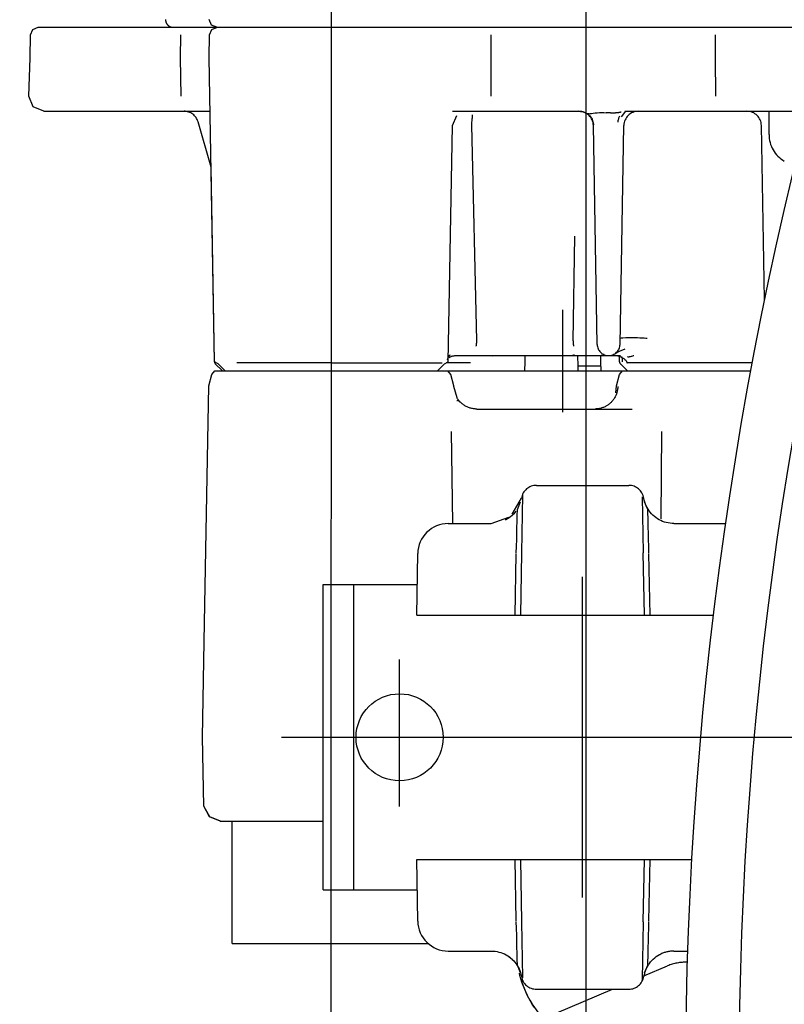
# Model space of a CAD drawing. Units: millimetres. Extents: x 0 to 11880, y 0 to 8400.
# Drawn here: x 5363 to 5413, y 5865 to 5929 of the extents above; entities that cross this region are included whole.
import ezdxf

# ---------------------------------------------------------------- set-up
doc = ezdxf.new("R2010")
doc.units = ezdxf.units.MM
doc.header["$LTSCALE"] = 20
doc.linetypes.add('gen4a', pattern=[16.25, 9.75, -1.5, 1, -1.5, 1, -1.5])
doc.layers.add('4A', color=3, linetype='gen4a')
doc.layers.add('AM_5', color=3, linetype='Continuous', lineweight=25)
doc.styles.get("Standard").update_dxf_attribs({"font": 'ISOCP.SHX'})
doc.dimstyles.new('AM_ISO$0', dxfattribs={"dimtxt": 3.5, "dimasz": 2.5, "dimexe": 1, "dimexo": 1, "dimgap": 1.5, "dimtad": 1, "dimdsep": 46, "dimtxsty": 'STANDARD', "dimcen": 0, "dimclrd": 256, "dimclre": 256, "dimclrt": 2, "dimadec": 0, "dimazin": 2, "dimtp": 0.1, "dimtm": 0.1, "dimtfac": 0.71, "dimtdec": 3, "dimtmove": 0, "dimatfit": 3, "dimfxl": 1, "dimlwd": -1, "dimlwe": -1, "dimarcsym": 0})

# ---------------------------------------------------------------- blocks, each defined once
blk = doc.blocks.new('*D66')
at = {"layer": 'AM_5', "transparency": 16777216}
for p, q in [((5178.292, 6450.855), (6138.791, 6450.855)), ((6118.791, 6400.855), (6118.791, 5271.355)), ((6088.791, 5826.957), (5958.778, 5826.957)), ((5958.778, 5826.957), (5958.778, 5605.902)), ((6088.791, 5605.902), (6088.791, 5826.957)), ((5958.778, 5605.902), (6088.791, 5605.902)), ((5299.08, 5221.355), (6138.791, 5221.355))]:
    blk.add_line(p, q, dxfattribs=at)
for points in [[(6110.458, 6400.855), (6127.125, 6400.855), (6118.791, 6450.855)], [(6110.458, 5271.355), (6127.125, 5271.355), (6118.791, 5221.355)]]:
    blk.add_solid(points, dxfattribs=at)
at = {"layer": 'DEFPOINTS', "color": 0, "transparency": 16777216}
for p in [(5158.292, 6450.855), (5279.08, 5221.355), (6118.791, 5221.355)]:
    blk.add_point(p, dxfattribs=at)
at = {"layer": 'AM_5', "color": 2, "transparency": 16777216, "insert": (6023.785, 5716.43), "char_height": 70, "attachment_point": 5, "rotation": 90}
blk.add_mtext('1230', dxfattribs=at)
blk = doc.blocks.new('*D67')
at = {"layer": 'AM_5', "transparency": 16777216}
for p, q in [((5039.851, 7272.444), (6531.607, 7272.444)), ((6511.607, 7222.444), (6511.607, 5271.355)), ((5299.08, 5221.355), (6531.607, 5221.355))]:
    blk.add_line(p, q, dxfattribs=at)
for points in [[(6503.274, 7222.444), (6519.941, 7222.444), (6511.607, 7272.444)], [(6503.274, 5271.355), (6519.941, 5271.355), (6511.607, 5221.355)]]:
    blk.add_solid(points, dxfattribs=at)
at = {"layer": 'DEFPOINTS', "color": 0, "transparency": 16777216}
for p in [(5019.851, 7272.444), (5279.08, 5221.355), (6511.607, 5221.355)]:
    blk.add_point(p, dxfattribs=at)
at = {"layer": 'AM_5', "color": 2, "transparency": 16777216, "insert": (6446.601, 6105.154), "char_height": 70, "attachment_point": 5, "rotation": 90}
blk.add_mtext('2051', dxfattribs=at)
blk = doc.blocks.new('*D68')
at = {"layer": 'AM_5', "transparency": 16777216}
for p, q in [((5053.404, 6940.856), (6332.172, 6940.856)), ((6312.172, 5271.355), (6312.172, 6890.856)), ((5232.995, 5221.355), (6332.172, 5221.355))]:
    blk.add_line(p, q, dxfattribs=at)
for points in [[(6303.838, 6890.856), (6320.505, 6890.856), (6312.172, 6940.856)], [(6303.838, 5271.355), (6320.505, 5271.355), (6312.172, 5221.355)]]:
    blk.add_solid(points, dxfattribs=at)
at = {"layer": 'DEFPOINTS', "color": 0, "transparency": 16777216}
for p in [(5033.404, 6940.856), (6312.172, 6940.856), (5212.995, 5221.355)]:
    blk.add_point(p, dxfattribs=at)
at = {"layer": 'AM_5', "color": 2, "transparency": 16777216, "insert": (6247.165, 5938.494), "char_height": 70, "attachment_point": 5, "rotation": 90}
blk.add_mtext('1720', dxfattribs=at)
blk = doc.blocks.new('*D70')
at = {"layer": 'AM_5', "transparency": 16777216}
for p, q in [((1999.08, 6494.855), (1999.08, 4296.722)), ((5399.58, 6424.855), (5399.58, 4296.722)), ((2049.08, 4316.722), (5349.58, 4316.722))]:
    blk.add_line(p, q, dxfattribs=at)
for points in [[(2049.08, 4325.055), (2049.08, 4308.389), (1999.08, 4316.722)], [(5349.58, 4325.055), (5349.58, 4308.389), (5399.58, 4316.722)]]:
    blk.add_solid(points, dxfattribs=at)
at = {"layer": 'DEFPOINTS', "color": 0, "transparency": 16777216}
for p in [(1999.08, 6514.855), (5399.58, 6444.855), (5399.58, 4316.722)]:
    blk.add_point(p, dxfattribs=at)
at = {"layer": 'AM_5', "color": 2, "transparency": 16777216, "insert": (3776.919, 4381.722), "char_height": 70, "attachment_point": 5}
blk.add_mtext('3401', dxfattribs=at)
blk = doc.blocks.new('0154.81.17_links')
at = {"layer": '4A'}
for p, q in [((2874.032, 7083.342), (2874.032, 7149.921)), ((2866.182, 7149.037), (2866.035, 7149.39)), ((2866.535, 7148.89), (2866.182, 7149.037)), ((2854.322, 7146.89), (2854.348, 7148.399)), ((2854.348, 7148.399), (2854.494, 7148.747)), ((2854.494, 7148.747), (2854.846, 7148.89)), ((2854.846, 7148.89), (2857.693, 7148.89)), ((2857.693, 7148.89), (2862.962, 7148.89)), ((2862.962, 7148.89), (2865.075, 7148.89)), ((2864.153, 7146.89), (2864.176, 7148.4)), ((2865.075, 7148.89), (2865.138, 7148.89)), ((2865.138, 7148.89), (2865.704, 7148.89)), ((2865.704, 7148.89), (2866.535, 7148.89)), ((2866.035, 7146.89), (2866.062, 7148.399)), ((2866.062, 7148.399), (2866.211, 7148.747)), ((2866.211, 7148.747), (2866.571, 7148.89)), ((2866.535, 7148.89), (2877.202, 7148.89)), ((2877.202, 7148.89), (2882.578, 7148.89)), ((2882.578, 7148.89), (2886.497, 7148.89)), ((2884.496, 7146.89), (2884.498, 7148.4)), ((2886.497, 7148.89), (2897.275, 7148.89)), ((2897.275, 7148.89), (2897.67, 7148.89)), ((2897.67, 7148.89), (2900.351, 7148.89)), ((2899.169, 7146.89), (2899.186, 7148.4)), ((2900.351, 7148.89), (2903.484, 7148.89)), ((2903.484, 7148.89), (2906.718, 7148.89)), ((2854.238, 7144.373), (2854.322, 7146.89)), ((2864.192, 7144.372), (2864.153, 7146.89)), ((2866.079, 7144.373), (2866.035, 7146.89)), ((2884.499, 7144.371), (2884.496, 7146.89)), ((2899.198, 7144.372), (2899.169, 7146.89)), ((2854.523, 7143.677), (2854.238, 7144.373)), ((2866.379, 7126.989), (2866.079, 7144.373)), ((2855.224, 7143.39), (2854.523, 7143.677)), ((2855.224, 7143.39), (2857.952, 7143.39)), ((2857.952, 7143.39), (2863.228, 7143.39)), ((2863.228, 7143.39), (2865.575, 7143.39)), ((2865.575, 7143.39), (2866.096, 7143.39)), ((2881.955, 7142.457), (2882.236, 7143.118)), ((2881.963, 7143.39), (2882.21, 7143.39)), ((2882.21, 7143.39), (2886.785, 7143.39)), ((2883.269, 7143.076), (2883.271, 7143.159)), ((2886.785, 7143.39), (2890.259, 7143.39)), ((2890.259, 7143.391), (2890.302, 7143.389)), ((2890.302, 7143.389), (2890.345, 7143.386)), ((2890.345, 7143.386), (2890.387, 7143.382)), ((2890.387, 7143.382), (2890.43, 7143.375)), ((2890.43, 7143.375), (2890.472, 7143.366)), ((2890.472, 7143.366), (2890.513, 7143.355)), ((2890.513, 7143.355), (2890.554, 7143.342)), ((2890.554, 7143.342), (2890.595, 7143.327)), ((2890.595, 7143.327), (2890.674, 7143.292)), ((2890.674, 7143.292), (2890.749, 7143.25)), ((2890.749, 7143.25), (2890.82, 7143.201)), ((2890.798, 7143.247), (2890.889, 7143.234)), ((2890.82, 7143.201), (2890.887, 7143.145)), ((2890.887, 7143.145), (2890.948, 7143.083)), ((2890.889, 7143.234), (2890.924, 7143.232)), ((2890.924, 7143.232), (2890.952, 7143.232)), ((2890.952, 7143.232), (2891.002, 7143.236)), ((2891.002, 7143.236), (2891.054, 7143.243)), ((2891.054, 7143.243), (2891.167, 7143.26)), ((2891.167, 7143.26), (2891.295, 7143.279)), ((2891.295, 7143.279), (2891.432, 7143.294)), ((2891.432, 7143.294), (2891.587, 7143.303)), ((2891.587, 7143.303), (2891.754, 7143.305)), ((2891.754, 7143.305), (2891.861, 7143.303)), ((2891.861, 7143.303), (2892.012, 7143.299)), ((2892.061, 7143.298), (2892.012, 7143.299)), ((2892.11, 7143.297), (2892.061, 7143.298)), ((2892.16, 7143.296), (2892.11, 7143.297)), ((2892.209, 7143.295), (2892.16, 7143.296)), ((2892.258, 7143.295), (2892.209, 7143.295)), ((2892.307, 7143.295), (2892.258, 7143.295)), ((2892.307, 7143.295), (2892.356, 7143.295)), ((2892.356, 7143.295), (2892.406, 7143.295)), ((2892.406, 7143.295), (2892.455, 7143.296)), ((2892.455, 7143.296), (2892.504, 7143.297)), ((2892.504, 7143.293), (2892.622, 7143.299)), ((2893.025, 7143.034), (2893.301, 7143.39)), ((2893.253, 7143.39), (2897.803, 7143.39)), ((2897.803, 7143.39), (2900.909, 7143.39)), ((2900.909, 7143.39), (2902.877, 7143.39)), ((2902.68, 7141.862), (2902.68, 7143.39)), ((2902.877, 7143.391), (2905.233, 7143.391)), ((2866.159, 7139.732), (2865.308, 7142.702)), ((2883.23, 7142.47), (2883.231, 7142.541)), ((2883.55, 7128.385), (2883.23, 7142.47)), ((2883.231, 7142.541), (2883.232, 7142.592)), ((2883.232, 7142.592), (2883.237, 7142.675)), ((2883.237, 7142.675), (2883.242, 7142.757)), ((2883.242, 7142.757), (2883.247, 7142.81)), ((2883.247, 7142.81), (2883.254, 7142.886)), ((2883.254, 7142.886), (2883.261, 7142.962)), ((2883.261, 7142.962), (2883.266, 7143.018)), ((2883.266, 7143.018), (2883.269, 7143.076)), ((2890.948, 7143.083), (2891.004, 7143.016)), ((2891.004, 7143.016), (2891.053, 7142.944)), ((2891.053, 7142.944), (2891.095, 7142.868)), ((2891.095, 7142.868), (2891.13, 7142.788)), ((2891.13, 7142.788), (2891.158, 7142.705)), ((2891.158, 7142.705), (2891.169, 7142.662)), ((2891.169, 7142.662), (2891.178, 7142.62)), ((2891.178, 7142.62), (2891.186, 7142.576)), ((2891.186, 7142.576), (2891.191, 7142.533)), ((2891.191, 7142.533), (2891.193, 7142.502)), ((2892.796, 7142.677), (2892.804, 7142.736)), ((2892.804, 7142.736), (2892.815, 7142.793)), ((2892.815, 7142.793), (2892.827, 7142.849)), ((2892.827, 7142.849), (2892.84, 7142.902)), ((2892.84, 7142.902), (2892.855, 7142.953)), ((2892.855, 7142.953), (2892.872, 7143.001)), ((2892.872, 7143.001), (2892.908, 7143.088)), ((2881.685, 7126.989), (2881.955, 7142.457)), ((2891.433, 7128.125), (2891.183, 7142.457)), ((2892.928, 7128.125), (2893.178, 7142.457)), ((2902.381, 7131.067), (2902.183, 7142.458)), ((2866.379, 7126.989), (2866.157, 7139.741)), ((2889.856, 7128.359), (2889.972, 7135.22)), ((2889.195, 7123.691), (2889.195, 7130.39)), ((2892.935, 7128.524), (2892.936, 7128.526)), ((2892.935, 7128.523), (2892.935, 7128.524)), ((2892.936, 7128.526), (2892.94, 7128.529)), ((2892.94, 7128.529), (2892.961, 7128.537)), ((2892.961, 7128.537), (2893.014, 7128.546)), ((2893.014, 7128.546), (2893.122, 7128.557)), ((2893.122, 7128.557), (2893.305, 7128.566)), ((2893.305, 7128.566), (2893.57, 7128.571)), ((2893.57, 7128.571), (2893.895, 7128.569)), ((2893.895, 7128.569), (2894.063, 7128.565)), ((2894.063, 7128.565), (2894.226, 7128.559)), ((2894.226, 7128.559), (2894.372, 7128.552)), ((2894.372, 7128.552), (2894.504, 7128.543)), ((2894.504, 7128.543), (2894.608, 7128.534)), ((2894.608, 7128.534), (2894.694, 7128.525)), ((2894.694, 7128.525), (2894.711, 7128.523)), ((2892.698, 7127.6), (2892.883, 7127.672)), ((2892.764, 7127.67), (2892.78, 7127.688)), ((2892.78, 7127.688), (2892.791, 7127.701)), ((2892.784, 7127.629), (2892.883, 7127.672)), ((2892.791, 7127.701), (2892.799, 7127.712)), ((2892.799, 7127.712), (2892.806, 7127.721)), ((2892.806, 7127.721), (2892.811, 7127.729)), ((2892.811, 7127.729), (2892.815, 7127.735)), ((2892.874, 7127.895), (2892.874, 7127.905)), ((2892.883, 7127.672), (2893.272, 7127.825)), ((2881.641, 7127.12), (2881.655, 7127.183)), ((2881.655, 7127.183), (2881.677, 7127.243)), ((2881.677, 7127.243), (2881.708, 7127.302)), ((2881.708, 7127.302), (2881.746, 7127.359)), ((2881.746, 7127.359), (2881.792, 7127.413)), ((2881.747, 7127.273), (2881.786, 7127.294)), ((2881.786, 7127.294), (2881.825, 7127.312)), ((2881.792, 7127.413), (2881.827, 7127.447)), ((2881.825, 7127.312), (2881.865, 7127.328)), ((2881.865, 7127.328), (2881.906, 7127.343)), ((2881.906, 7127.343), (2881.948, 7127.356)), ((2881.948, 7127.356), (2881.99, 7127.366)), ((2881.99, 7127.366), (2882.032, 7127.375)), ((2882.032, 7127.375), (2882.074, 7127.382)), ((2882.074, 7127.382), (2882.117, 7127.387)), ((2882.117, 7127.387), (2882.16, 7127.39)), ((2882.16, 7127.39), (2882.199, 7127.39)), ((2882.199, 7127.39), (2883.487, 7127.39)), ((2883.487, 7127.39), (2886.58, 7127.39)), ((2884.606, 7127.383), (2884.695, 7127.39)), ((2886.58, 7127.39), (2889.612, 7127.39)), ((2886.714, 7126.989), (2886.721, 7127.39)), ((2889.612, 7127.39), (2889.803, 7127.391)), ((2889.803, 7127.391), (2889.951, 7127.458)), ((2889.803, 7127.39), (2889.806, 7127.39)), ((2889.806, 7127.39), (2889.951, 7127.458)), ((2889.806, 7127.39), (2892.18, 7127.39)), ((2890.181, 7126.691), (2890.168, 7127.39)), ((2891.674, 7127.064), (2891.668, 7127.39)), ((2891.675, 7126.989), (2891.674, 7127.064)), ((2891.886, 7127.451), (2891.717, 7127.487)), ((2892.18, 7127.39), (2892.951, 7127.39)), ((2892.61, 7127.39), (2892.653, 7127.389)), ((2892.653, 7127.389), (2892.695, 7127.386)), ((2892.665, 7127.569), (2892.784, 7127.629)), ((2892.679, 7127.582), (2892.784, 7127.629)), ((2892.695, 7127.386), (2892.78, 7127.374)), ((2892.78, 7127.374), (2892.863, 7127.355)), ((2892.863, 7127.355), (2892.944, 7127.327)), ((2892.893, 7126.989), (2892.886, 7127.313)), ((2892.944, 7127.327), (2893.023, 7127.292)), ((2893.014, 7127.321), (2893.028, 7127.293)), ((2893.023, 7127.292), (2893.098, 7127.249)), ((2893.028, 7127.293), (2893.04, 7127.264)), ((2893.04, 7127.264), (2893.05, 7127.234)), ((2893.05, 7127.234), (2893.058, 7127.204)), ((2893.058, 7127.204), (2893.064, 7127.174)), ((2893.065, 7127.017), (2893.06, 7126.989)), ((2893.064, 7127.174), (2893.068, 7127.143)), ((2893.071, 7127.081), (2893.065, 7127.017)), ((2893.068, 7127.143), (2893.071, 7127.081)), ((2893.098, 7127.249), (2893.17, 7127.2)), ((2893.17, 7127.2), (2893.237, 7127.143)), ((2893.237, 7127.143), (2893.3, 7127.081)), ((2893.3, 7127.081), (2893.356, 7127.012)), ((2893.356, 7127.012), (2893.407, 7126.939)), ((2893.386, 7127.319), (2893.451, 7127.314)), ((2893.451, 7127.314), (2893.494, 7127.313)), ((2893.494, 7127.313), (2893.525, 7127.315)), ((2893.525, 7127.315), (2893.555, 7127.319)), ((2893.555, 7127.319), (2893.613, 7127.331)), ((2893.613, 7127.331), (2893.669, 7127.349)), ((2893.669, 7127.349), (2893.705, 7127.361)), ((2893.705, 7127.361), (2893.756, 7127.38)), ((2893.756, 7127.38), (2893.804, 7127.397)), ((2893.804, 7127.397), (2893.831, 7127.406)), ((2866.216, 7126.156), (2866.399, 7126.39)), ((2866.218, 7126.156), (2866.401, 7126.39)), ((2866.628, 7126.851), (2866.379, 7126.989)), ((2866.399, 7126.39), (2866.401, 7126.39)), ((2866.401, 7126.39), (2874.03, 7126.39)), ((2866.898, 7126.39), (2866.438, 7126.851)), ((2867.091, 7126.39), (2866.628, 7126.851)), ((2874.032, 7126.908), (2867.853, 7126.908)), ((2874.03, 7126.39), (2881.663, 7126.39)), ((2874.032, 7126.908), (2881.292, 7126.908)), ((2880.977, 7126.39), (2881.436, 7126.851)), ((2881.436, 7126.851), (2881.685, 7126.989)), ((2883.134, 7126.908), (2881.539, 7126.908)), ((2881.663, 7126.39), (2886.481, 7126.39)), ((2881.846, 7126.156), (2881.663, 7126.39)), ((2886.481, 7126.39), (2886.703, 7126.39)), ((2886.703, 7126.39), (2886.714, 7126.989)), ((2886.703, 7126.39), (2889.617, 7126.39)), ((2889.617, 7126.39), (2893.087, 7126.39)), ((2891.681, 7126.691), (2890.181, 7126.691)), ((2890.186, 7126.39), (2890.181, 7126.691)), ((2891.686, 7126.39), (2891.675, 7126.989)), ((2892.9, 7126.156), (2893.087, 7126.39)), ((2893.42, 7126.39), (2892.951, 7126.851)), ((2893.087, 7126.39), (2901.467, 7126.39)), ((2901.564, 7126.908), (2893.355, 7126.908)), ((2893.407, 7126.939), (2893.435, 7126.892)), ((2866.004, 7125.417), (2866.216, 7126.156)), ((2866.006, 7125.417), (2866.218, 7126.156)), ((2882.058, 7125.417), (2881.846, 7126.156)), ((2892.697, 7125.417), (2892.9, 7126.156)), ((2865.733, 7109.89), (2866.006, 7125.417)), ((2865.733, 7109.89), (2866.004, 7125.417)), ((2882.059, 7125.364), (2882.058, 7125.417)), ((2882.261, 7124.625), (2882.059, 7125.364)), ((2892.662, 7124.944), (2892.697, 7125.417)), ((2892.75, 7125.091), (2892.738, 7125.038)), ((2892.76, 7125.145), (2892.75, 7125.091)), ((2892.768, 7125.2), (2892.76, 7125.145)), ((2892.774, 7125.254), (2892.768, 7125.2)), ((2892.778, 7125.309), (2892.774, 7125.254)), ((2892.78, 7125.364), (2892.778, 7125.309)), ((2882.269, 7124.432), (2882.254, 7124.424)), ((2882.269, 7124.607), (2882.259, 7124.624)), ((2882.298, 7124.561), (2882.269, 7124.607)), ((2882.28, 7124.437), (2882.269, 7124.432)), ((2882.286, 7124.439), (2882.28, 7124.437)), ((2882.298, 7124.441), (2882.286, 7124.439)), ((2882.33, 7124.516), (2882.298, 7124.561)), ((2882.311, 7124.441), (2882.298, 7124.441)), ((2882.326, 7124.439), (2882.311, 7124.441)), ((2882.342, 7124.434), (2882.326, 7124.439)), ((2882.362, 7124.472), (2882.33, 7124.516)), ((2882.368, 7124.42), (2882.342, 7124.434)), ((2882.397, 7124.429), (2882.362, 7124.472)), ((2882.402, 7124.396), (2882.368, 7124.42)), ((2882.432, 7124.388), (2882.397, 7124.429)), ((2892.452, 7124.451), (2892.417, 7124.408)), ((2892.485, 7124.494), (2892.452, 7124.451)), ((2892.517, 7124.539), (2892.485, 7124.494)), ((2892.547, 7124.584), (2892.517, 7124.539)), ((2892.576, 7124.631), (2892.547, 7124.584)), ((2892.602, 7124.679), (2892.576, 7124.631)), ((2892.627, 7124.728), (2892.602, 7124.679)), ((2892.65, 7124.778), (2892.627, 7124.728)), ((2892.672, 7124.828), (2892.65, 7124.778)), ((2892.691, 7124.88), (2892.672, 7124.828)), ((2892.709, 7124.932), (2892.691, 7124.88)), ((2892.725, 7124.984), (2892.709, 7124.932)), ((2892.738, 7125.038), (2892.725, 7124.984)), ((2882.431, 7124.371), (2882.402, 7124.396)), ((2882.481, 7124.328), (2882.431, 7124.371)), ((2882.47, 7124.348), (2882.432, 7124.388)), ((2882.508, 7124.309), (2882.47, 7124.348)), ((2882.549, 7124.272), (2882.508, 7124.309)), ((2882.59, 7124.236), (2882.549, 7124.272)), ((2882.633, 7124.202), (2882.59, 7124.236)), ((2882.677, 7124.169), (2882.633, 7124.202)), ((2882.722, 7124.138), (2882.677, 7124.169)), ((2882.768, 7124.109), (2882.722, 7124.138)), ((2882.816, 7124.081), (2882.768, 7124.109)), ((2882.864, 7124.055), (2882.816, 7124.081)), ((2882.913, 7124.031), (2882.864, 7124.055)), ((2882.963, 7124.009), (2882.913, 7124.031)), ((2883.014, 7123.988), (2882.963, 7124.009)), ((2883.065, 7123.97), (2883.014, 7123.988)), ((2883.117, 7123.953), (2883.065, 7123.97)), ((2883.17, 7123.938), (2883.117, 7123.953)), ((2883.223, 7123.926), (2883.17, 7123.938)), ((2883.277, 7123.915), (2883.223, 7123.926)), ((2883.331, 7123.906), (2883.277, 7123.915)), ((2883.385, 7123.899), (2883.331, 7123.906)), ((2883.44, 7123.894), (2883.385, 7123.899)), ((2883.494, 7123.891), (2883.44, 7123.894)), ((2883.549, 7123.89), (2883.494, 7123.891)), ((2883.549, 7123.89), (2892.35, 7123.89)), ((2891.316, 7123.891), (2891.292, 7123.89)), ((2891.37, 7123.893), (2891.316, 7123.891)), ((2891.424, 7123.896), (2891.37, 7123.893)), ((2891.479, 7123.902), (2891.424, 7123.896)), ((2891.532, 7123.91), (2891.479, 7123.902)), ((2891.586, 7123.92), (2891.532, 7123.91)), ((2891.639, 7123.932), (2891.586, 7123.92)), ((2891.692, 7123.946), (2891.639, 7123.932)), ((2891.744, 7123.961), (2891.692, 7123.946)), ((2891.795, 7123.979), (2891.744, 7123.961)), ((2891.846, 7123.998), (2891.795, 7123.979)), ((2891.896, 7124.02), (2891.846, 7123.998)), ((2891.945, 7124.043), (2891.896, 7124.02)), ((2891.994, 7124.068), (2891.945, 7124.043)), ((2892.041, 7124.094), (2891.994, 7124.068)), ((2892.088, 7124.123), (2892.041, 7124.094)), ((2892.133, 7124.153), (2892.088, 7124.123)), ((2892.178, 7124.185), (2892.133, 7124.153)), ((2892.221, 7124.218), (2892.178, 7124.185)), ((2892.263, 7124.253), (2892.221, 7124.218)), ((2892.303, 7124.29), (2892.263, 7124.253)), ((2892.343, 7124.328), (2892.303, 7124.29)), ((2892.38, 7124.368), (2892.343, 7124.328)), ((2892.35, 7123.89), (2893.727, 7123.89)), ((2892.417, 7124.408), (2892.38, 7124.368)), ((2881.983, 7116.39), (2881.904, 7122.418)), ((2895.627, 7116.694), (2895.659, 7122.421)), ((2887.461, 7118.89), (2893.499, 7118.89)), ((2885.872, 7117.001), (2886.475, 7118.057)), ((2886.496, 7114.475), (2886.56, 7118.28)), ((2894.464, 7114.475), (2894.402, 7118.14)), ((2894.489, 7118.034), (2894.485, 7118.057)), ((2894.516, 7117.911), (2894.489, 7118.034)), ((2886.212, 7117.317), (2886.42, 7117.822)), ((2894.55, 7117.789), (2894.516, 7117.911)), ((2894.748, 7117.317), (2894.54, 7117.822)), ((2894.592, 7117.669), (2894.55, 7117.789)), ((2894.641, 7117.553), (2894.592, 7117.669)), ((2894.698, 7117.44), (2894.641, 7117.553)), ((2894.762, 7117.33), (2894.698, 7117.44)), ((2894.832, 7117.225), (2894.762, 7117.33)), ((2884.503, 7116.39), (2885.645, 7116.809)), ((2885.559, 7116.692), (2885.449, 7116.628)), ((2885.664, 7116.762), (2885.559, 7116.692)), ((2885.764, 7116.839), (2885.664, 7116.762)), ((2885.86, 7116.921), (2885.764, 7116.839)), ((2885.95, 7117.01), (2885.86, 7116.921)), ((2886.035, 7117.104), (2885.95, 7117.01)), ((2886.113, 7117.204), (2886.035, 7117.104)), ((2886.192, 7116.499), (2886.199, 7116.794)), ((2886.199, 7116.794), (2886.204, 7117.032)), ((2886.204, 7117.032), (2886.209, 7117.207)), ((2886.209, 7117.207), (2886.212, 7117.317)), ((2894.752, 7117.207), (2894.748, 7117.317)), ((2894.756, 7117.032), (2894.752, 7117.207)), ((2894.762, 7116.794), (2894.756, 7117.032)), ((2894.769, 7116.499), (2894.762, 7116.794)), ((2894.909, 7117.125), (2894.832, 7117.225)), ((2894.992, 7117.029), (2894.909, 7117.125)), ((2895.081, 7116.94), (2894.992, 7117.029)), ((2895.09, 7116.93), (2895.055, 7116.964)), ((2895.175, 7116.855), (2895.081, 7116.94)), ((2895.185, 7116.847), (2895.09, 7116.93)), ((2895.275, 7116.777), (2895.175, 7116.855)), ((2895.285, 7116.77), (2895.185, 7116.847)), ((2895.379, 7116.706), (2895.275, 7116.777)), ((2895.488, 7116.641), (2895.379, 7116.706)), ((2881.69, 7116.39), (2884.503, 7116.39)), ((2885.449, 7116.628), (2885.405, 7116.605)), ((2886.174, 7115.766), (2886.183, 7116.153)), ((2886.183, 7116.153), (2886.192, 7116.499)), ((2894.777, 7116.153), (2894.769, 7116.499)), ((2894.786, 7115.766), (2894.777, 7116.153)), ((2895.601, 7116.583), (2895.488, 7116.641)), ((2895.716, 7116.533), (2895.601, 7116.583)), ((2895.835, 7116.49), (2895.716, 7116.533)), ((2895.957, 7116.454), (2895.835, 7116.49)), ((2896.08, 7116.426), (2895.957, 7116.454)), ((2896.205, 7116.406), (2896.08, 7116.426)), ((2896.331, 7116.394), (2896.205, 7116.406)), ((2896.458, 7116.39), (2896.331, 7116.394)), ((2896.458, 7116.39), (2899.816, 7116.39)), ((2886.164, 7115.347), (2886.174, 7115.766)), ((2894.797, 7115.347), (2894.786, 7115.766)), ((2886.141, 7114.454), (2886.152, 7114.906)), ((2886.152, 7114.906), (2886.164, 7115.347)), ((2894.808, 7114.906), (2894.797, 7115.347)), ((2894.819, 7114.454), (2894.808, 7114.906)), ((2879.62, 7110.39), (2879.69, 7114.425)), ((2886.07, 7110.39), (2886.14, 7114.412)), ((2886.435, 7110.39), (2886.507, 7114.475)), ((2894.525, 7110.39), (2894.454, 7114.475)), ((2894.891, 7110.39), (2894.82, 7114.412)), ((2890.48, 7091.89), (2890.48, 7112.89)), ((2873.501, 7112.39), (2879.655, 7112.39)), ((2873.501, 7092.39), (2873.501, 7112.39)), ((2875.501, 7092.39), (2875.501, 7112.39)), ((2879.62, 7110.39), (2881.619, 7110.39)), ((2881.619, 7110.39), (2884.369, 7110.39)), ((2884.369, 7110.39), (2886.343, 7110.39)), ((2886.343, 7110.39), (2887.325, 7110.39)), ((2887.325, 7110.39), (2893.631, 7110.39)), ((2893.631, 7110.39), (2894.618, 7110.39)), ((2894.618, 7110.39), (2896.591, 7110.39)), ((2896.591, 7110.39), (2899.021, 7110.39)), ((2865.602, 7102.39), (2865.733, 7109.89)), ((2878.501, 7097.847), (2878.501, 7107.482)), ((2865.681, 7097.873), (2865.602, 7102.39)), ((2870.772, 7102.39), (2881.051, 7102.39)), ((2879.98, 7102.39), (2900.98, 7102.39)), ((2888.775, 7102.39), (2993.43, 7102.39)), ((2898.276, 7102.39), (2919.084, 7102.39)), ((2866.059, 7097.177), (2865.681, 7097.873)), ((2866.089, 7097.177), (2865.681, 7097.873)), ((2866.761, 7096.89), (2866.059, 7097.177)), ((2866.776, 7096.89), (2866.089, 7097.177)), ((2866.761, 7096.89), (2866.776, 7096.89)), ((2866.776, 7096.89), (2873.501, 7096.89)), ((2867.532, 7088.89), (2867.532, 7096.89)), ((2879.62, 7094.39), (2881.619, 7094.39)), ((2879.69, 7090.356), (2879.62, 7094.39)), ((2881.619, 7094.39), (2884.369, 7094.39)), ((2884.369, 7094.39), (2886.343, 7094.39)), ((2886.14, 7090.369), (2886.07, 7094.39)), ((2886.343, 7094.39), (2887.33, 7094.39)), ((2886.507, 7090.306), (2886.435, 7094.39)), ((2887.33, 7094.39), (2893.635, 7094.39)), ((2893.635, 7094.39), (2894.618, 7094.39)), ((2894.454, 7090.306), (2894.525, 7094.39)), ((2894.618, 7094.39), (2896.591, 7094.39)), ((2894.82, 7090.369), (2894.891, 7094.39)), ((2896.591, 7094.39), (2897.607, 7094.39)), ((2873.501, 7092.39), (2879.655, 7092.39)), ((2886.152, 7089.875), (2886.141, 7090.327)), ((2886.558, 7086.641), (2886.496, 7090.306)), ((2894.4, 7086.501), (2894.464, 7090.306)), ((2894.808, 7089.875), (2894.819, 7090.327)), ((2886.164, 7089.434), (2886.152, 7089.875)), ((2894.797, 7089.434), (2894.808, 7089.875)), ((2886.174, 7089.015), (2886.164, 7089.434)), ((2886.183, 7088.628), (2886.174, 7089.015)), ((2894.777, 7088.628), (2894.786, 7089.015)), ((2894.786, 7089.015), (2894.797, 7089.434)), ((2867.532, 7088.89), (2880.387, 7088.89)), ((2881.69, 7088.39), (2884.503, 7088.39)), ((2884.503, 7088.391), (2884.629, 7088.387)), ((2884.629, 7088.387), (2884.755, 7088.375)), ((2884.755, 7088.375), (2884.88, 7088.355)), ((2884.88, 7088.355), (2885.004, 7088.327)), ((2885.004, 7088.327), (2885.125, 7088.291)), ((2886.192, 7088.282), (2886.183, 7088.628)), ((2894.769, 7088.282), (2894.777, 7088.628)), ((2896.458, 7088.39), (2897.34, 7088.39)), ((2885.125, 7088.291), (2885.244, 7088.248)), ((2885.244, 7088.248), (2885.36, 7088.198)), ((2885.36, 7088.198), (2885.472, 7088.14)), ((2885.472, 7088.14), (2885.581, 7088.075)), ((2885.581, 7088.075), (2885.685, 7088.004)), ((2885.675, 7088.011), (2885.775, 7087.934)), ((2885.685, 7088.004), (2885.785, 7087.926)), ((2885.775, 7087.934), (2885.87, 7087.851)), ((2885.785, 7087.926), (2885.879, 7087.841)), ((2885.87, 7087.851), (2885.905, 7087.817)), ((2885.879, 7087.841), (2885.968, 7087.751)), ((2885.968, 7087.751), (2886.051, 7087.656)), ((2886.199, 7087.987), (2886.192, 7088.282)), ((2886.204, 7087.749), (2886.199, 7087.987)), ((2886.209, 7087.574), (2886.204, 7087.749)), ((2894.752, 7087.574), (2894.756, 7087.749)), ((2894.756, 7087.749), (2894.762, 7087.987)), ((2894.762, 7087.987), (2894.769, 7088.282)), ((2894.853, 7087.584), (2894.932, 7087.683)), ((2894.932, 7087.683), (2895.016, 7087.777)), ((2895.016, 7087.777), (2895.107, 7087.866)), ((2895.107, 7087.866), (2895.203, 7087.948)), ((2895.203, 7087.948), (2895.304, 7088.024)), ((2895.304, 7088.024), (2895.409, 7088.094)), ((2895.409, 7088.094), (2895.519, 7088.157)), ((2895.519, 7088.157), (2895.548, 7088.172)), ((2886.051, 7087.656), (2886.128, 7087.556)), ((2886.128, 7087.556), (2886.199, 7087.451)), ((2886.199, 7087.451), (2886.262, 7087.341)), ((2886.212, 7087.464), (2886.209, 7087.574)), ((2886.42, 7086.959), (2886.212, 7087.464)), ((2886.262, 7087.341), (2886.319, 7087.228)), ((2886.319, 7087.228), (2886.368, 7087.112)), ((2886.368, 7087.112), (2886.41, 7086.992)), ((2894.491, 7086.76), (2896.043, 7087.419)), ((2894.54, 7086.959), (2894.748, 7087.464)), ((2894.748, 7087.464), (2894.752, 7087.574)), ((2886.38, 7086.798), (2886.347, 7086.936)), ((2886.44, 7086.577), (2886.38, 7086.798)), ((2886.41, 7086.992), (2886.444, 7086.87)), ((2886.508, 7086.358), (2886.44, 7086.577)), ((2886.444, 7086.87), (2886.471, 7086.747)), ((2886.471, 7086.747), (2886.475, 7086.724)), ((2886.583, 7086.142), (2886.508, 7086.358)), ((2886.666, 7085.929), (2886.583, 7086.142)), ((2886.756, 7085.719), (2886.666, 7085.929)), ((2887.461, 7085.89), (2893.499, 7085.89)), ((2887.758, 7083.902), (2892.443, 7085.89)), ((2886.854, 7085.512), (2886.756, 7085.719)), ((2886.958, 7085.309), (2886.854, 7085.512)), ((2887.07, 7085.11), (2886.958, 7085.309)), ((2887.188, 7084.915), (2887.07, 7085.11)), ((2887.313, 7084.724), (2887.188, 7084.915))]:
    blk.add_line(p, q, dxfattribs=at)
blk.add_circle((2878.501, 7102.39), 2.85, dxfattribs=at)
for centre, radius, start, end in [((3150.704, 7080.094), 253.5, 145.50861, 180), ((3150.704, 7080.094), 250, 145.50935, 180), ((2863.68, 7149.39), 0.5, 179.99943, 270.00056), ((2864.394, 7142.441), 0.95, 16.00332, 90.00054), ((2890.233, 7142.44), 0.95, 0.99942, 90.00059), ((2892.471, 7146.018), 2.723, 273.17982, 281.41734), ((2894.128, 7142.44), 0.95, 90, 179), ((2901.233, 7142.44), 0.95, 1.03198, 90.00059), ((2904.68, 7141.862), 2, 180, 240), ((2882.085, 7128.339), 1.466, 346.95699, 1.80477), ((2891.358, 7128.329), 1.502, 178.86523, 192.52277), ((2892.18, 7128.138), 0.748, 180.99743, 359.00258), ((2866.579, 7126.993), 0.2, 180.99803, 224.99963), ((2893.096, 7126.992), 0.201, 180.88254, 224.25102), ((2887.461, 7117.89), 1, 90, 170.40372), ((2893.499, 7117.891), 1, 9.59798, 90.00059), ((2884.503, 7118.39), 2, 323.50416, 323.60601), ((2881.69, 7114.39), 2, 90.0007, 178.9993), ((2881.69, 7090.391), 2, 181.0007, 269.99929), ((2896.458, 7086.39), 2, 89.99971, 117.05612), ((2897.215, 7084.657), 3, 88.05508, 112.99997), ((2896.458, 7086.39), 2, 143.34885, 170.40703), ((2892.68, 7088.39), 6.5, 196.60176, 222.86265), ((2887.461, 7086.89), 1, 189.59797, 270.00058), ((2893.499, 7086.89), 1, 269.99999, 350.40373)]:
    blk.add_arc(centre, radius, start, end, dxfattribs=at)

msp = doc.modelspace()

# ---------------------------------------------------------------- block references
at = {"rotation": 359.9986285164488}
msp.add_blockref('0154.81.17_links', (2508.715, -1220.281), dxfattribs=at)

# ---------------------------------------------------------------- dimensions: what is measured, and where the dimension line sits
at = {"layer": 'AM_5'}
for base, p1, p2, override, picture, middle in [((6511.607, 5221.355), (5019.851, 7272.444), (5279.08, 5221.355), {"dimscale": 20, "dimdec": 0}, '*D67', (6511.607, 6105.154)), ((6312.172, 6940.856), (5212.995, 5221.355), (5033.404, 6940.856), {"dimscale": 20, "dimdec": 0}, '*D68', (6312.172, 5938.494)), ((6118.791392968, 5221.354922506), (5158.291906344, 6450.854922506), (5279.080429001, 5221.354922506), {"dimscale": 20, "dimgap": -1.5, "dimdec": 0}, '*D66', (6118.791392968, 5716.429770481))]:
    dim = msp.add_linear_dim(base=base, p1=p1, p2=p2, angle=90, dimstyle='AM_ISO$0', override=override, dxfattribs=at)
    dim.commit()
    dim.dimension.update_dxf_attribs({"geometry": picture, "text_midpoint": middle, "dimtype": 160})
dim = msp.add_linear_dim(base=(5399.580429001, 4316.722146162), p1=(1999.080429001, 6514.854678366), p2=(5399.580429001, 6444.854922506), dimstyle='AM_ISO$0', override={"dimscale": 20, "dimdec": 0}, dxfattribs=at)
dim.commit()
dim.dimension.update_dxf_attribs({"geometry": '*D70', "text_midpoint": (3776.919337418, 4316.722146162), "dimtype": 160})

doc.saveas('drawing.dxf')
